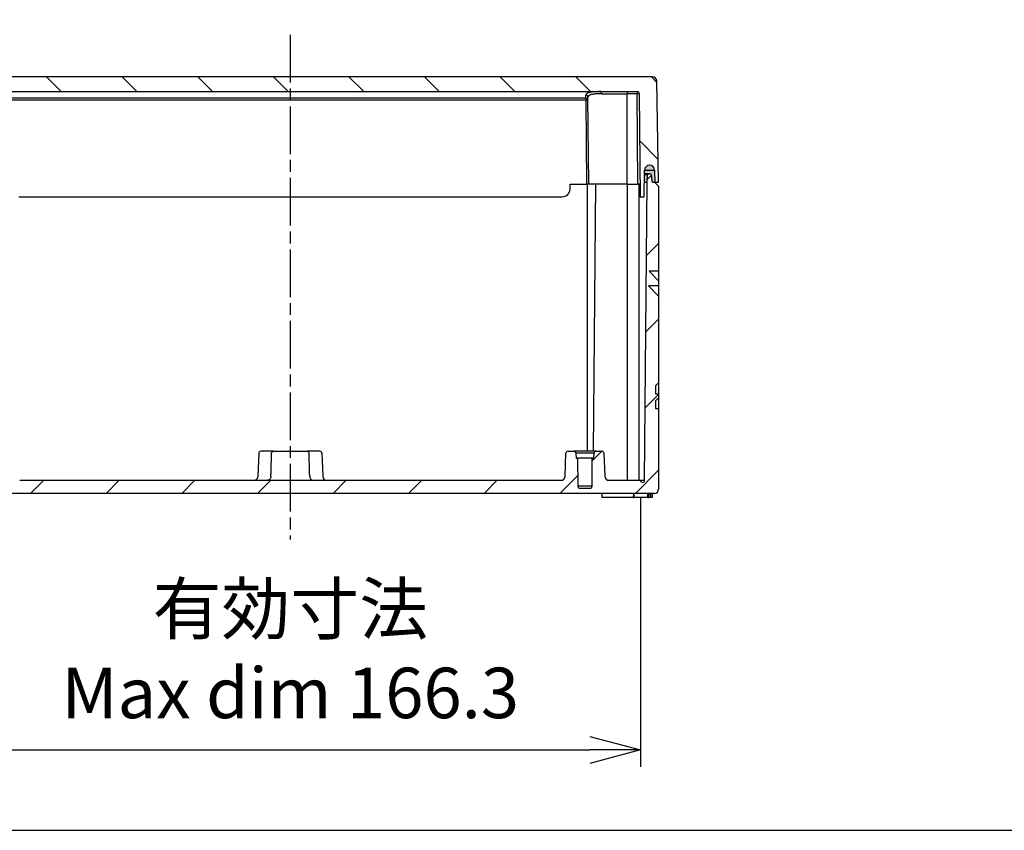
# Model space of a CAD drawing. Units: millimetres. Extents: x 0 to 3274, y 0 to 1120.
# Drawn here: x 2207 to 2441, y 0 to 193 of the extents above; entities that cross this region are included whole.
import ezdxf

# ---------------------------------------------------------------- set-up
doc = ezdxf.new("R2010")
doc.units = ezdxf.units.MM
doc.header["$LTSCALE"] = 2
doc.linetypes.add('AM_ISO08W050', pattern=[18, 12, -1.5, 3, -1.5])
doc.linetypes.add('CHAIN', pattern=[0.35429999999999995, 0.2362, -0.0295, 0.0591, -0.0295])
for name, color, linetype, lineweight in [('AM_5', 3, 'Continuous', 25), ('AM_7', 4, 'AM_ISO08W050', 25), ('AM_8', 1, 'Continuous', 25), ('ｶﾞｽｹｯﾄ', 5, 'Continuous', 25), ('ﾄｯﾌﾟｶﾊﾞｰ', 7, 'Continuous', 25), ('ﾎﾞﾃﾞｨｰ', 2, 'Continuous', 25)]:
    doc.layers.add(name, color=color, linetype=linetype, lineweight=lineweight)
doc.styles.get("Standard").update_dxf_attribs({"font": 'ISOCP.SHX', "bigfont": 'EXTFONT.SHX'})
doc.dimstyles.new('AM_ISO$0', dxfattribs={"dimtxt": 3.5, "dimasz": 2.5, "dimexe": 1, "dimexo": 1, "dimgap": 1.5, "dimtad": 1, "dimdsep": 46, "dimtxsty": 'STANDARD', "dimblk": 'OPEN30', "dimcen": 0, "dimclrd": 3, "dimclre": 3, "dimclrt": 2, "dimadec": 0, "dimazin": 2, "dimtp": 0.1, "dimtm": 0.1, "dimtfac": 0.71, "dimtmove": 0, "dimatfit": 3, "dimldrblk": 'OPEN30', "dimfxl": 1, "dimlwd": -1, "dimlwe": -1, "dimarcsym": 0})

# ---------------------------------------------------------------- blocks, each defined once
blk = doc.blocks.new('TK-A3')
blk.add_lwpolyline([(0, 0), (403, 0), (403, 280), (0, 280.0000000000001)], close=True)
blk = doc.blocks.new('_Open30')
at = {"color": 0, "linetype": 'ByBlock', "lineweight": -2}
for p, q in [((-1, 0.26794919), (0, 0)), ((0, 0), (-1, -0.26794919)), ((0, 0), (-1, 0))]:
    blk.add_line(p, q, dxfattribs=at)
blk = doc.blocks.new('*D96')
at = {"layer": 'AM_5', "color": 3}
for p, q in [((2188.318696896078, 79.20739065527027), (2188.318696896078, 15.10739095063968)), ((2354.681303197218, 79.20739065527027), (2354.681303197218, 15.10739095063968)), ((2200.318696896077, 19.10739095063968), (2342.681303197218, 19.10739095063968))]:
    blk.add_line(p, q, dxfattribs=at)
at = {"layer": 'Defpoints', "color": 0}
for p in [(2188.318696896078, 83.20739065527027), (2354.681303197218, 83.20739065527027), (2354.681303197218, 19.10739095063968)]:
    blk.add_point(p, dxfattribs=at)
at = {"layer": 'AM_5', "color": 3, "xscale": 12, "yscale": 12, "zscale": 12, "rotation": 180}
blk.add_blockref('_Open30', (2188.318696896078, 19.10739095063968), dxfattribs=at)
at = {"layer": 'AM_5', "color": 3, "xscale": 12, "yscale": 12, "zscale": 12}
blk.add_blockref('_Open30', (2354.681303197218, 19.10739095063968), dxfattribs=at)
at = {"layer": 'AM_5', "color": 2, "insert": (2271.500000046648, 41.10739095063968), "char_height": 12, "attachment_point": 5}
blk.add_mtext('有効寸法\\PMax dim 166.3', dxfattribs=at)

msp = doc.modelspace()

# ---------------------------------------------------------------- hatches: boundary and pattern name
at = {"layer": 'AM_8'}
h = msp.add_hatch(dxfattribs=at)
h.set_pattern_fill('ANSI31', color=256, scale=4, angle=90, style=0)
h.set_pattern_definition([(135, (35.37252120352571, -67.36635979133871), (-8.980256121069154, -8.980256121069152), [])])
edge = h.paths.add_edge_path()
edge.add_ellipse((2356.849992351486, 156.90739486604), major_axis=(0.0217446988590075, 1.199802970521216), ratio=1, start_angle=272.03828971948315, end_angle=449.99999999999744, ccw=False)
edge.add_line((2358.049809585674, 156.9283377537647), (2358.099049326936, 154.1073948660398))
edge.add_line((2358.099049326936, 154.1073948660398), (2358.999992351487, 154.1073948660398))
edge.add_line((2358.999992351487, 154.1073948660398), (2358.580766160318, 178.1248472724797))
edge.add_ellipse((2357.580918465166, 178.1073948660398), major_axis=(0.9998476951563631, 0.0174524064401035), ratio=1, start_angle=3.0046e-12, end_angle=88.99999999983842)
edge.add_line((2357.580918465166, 179.1073948660398), (2185.419066237806, 179.1073939660674))
edge.add_ellipse((2185.419066237807, 178.1073948660398), major_axis=(-1.96e-14, 1.000000000000023), ratio=1, start_angle=0, end_angle=88.99999999983427)
edge.add_line((2184.41921854265, 178.1248472724799), (2183.999992351487, 154.1073948660398))
edge.add_line((2183.999992351487, 154.1073948660398), (2184.900935376036, 154.1073948660398))
edge.add_line((2184.900935376036, 154.1073948660398), (2184.950175117297, 156.9283377537648))
edge.add_ellipse((2186.149992351487, 156.9073948660395), major_axis=(0.0209428877249446, 1.199817234187658), ratio=1, start_angle=272.0382897194729, end_angle=449.99999999999227, ccw=False)
edge.add_line((2187.349795322008, 156.9291395648986), (2187.464367829427, 150.6073948660398))
edge.add_line((2187.464367829427, 150.6073948660398), (2188.373811748116, 150.6073948660398))
edge.add_line((2188.373811748116, 150.6073948660398), (2188.587658086646, 175.1117581337898))
edge.add_ellipse((2189.087639048176, 175.1073948660398), major_axis=(0.0043632677500129, 0.4999809615320673), ratio=1, start_angle=360.5000000003019, end_angle=449.99999999999875, ccw=False)
edge.add_line((2189.087639048176, 175.6073948660398), (2353.912345654797, 175.6073948660402))
edge.add_ellipse((2353.912345654797, 175.1073948660398), major_axis=(0.4999999999999938, 1.87e-14), ratio=1, start_angle=360.50000000009163, end_angle=449.9999999999957, ccw=False)
edge.add_line((2354.412326616328, 175.1117581337901), (2354.626172954857, 150.6073948660398))
edge.add_line((2354.626172954857, 150.6073948660398), (2355.535616873547, 150.6073948660398))
edge.add_line((2355.535616873547, 150.6073948660398), (2355.650189380966, 156.9291395648988))
h = msp.add_hatch(dxfattribs=at)
h.set_pattern_fill('ANSI31', color=256, scale=4, style=0)
h.set_pattern_definition([(45, (35.37252887224747, 1192.44849833106), (-8.980256121069152, 8.980256121069154), [])])
edge = h.paths.add_edge_path()
edge.add_line((2358.000000108902, 80.10738661026905), (2185.000000108902, 80.10738657470914))
edge.add_ellipse((2185.000000108697, 81.10738657470937), major_axis=(2.055468e-10, -0.9999999999999964), ratio=1, start_angle=270, end_angle=359.99999999999994, ccw=False)
edge.add_line((2184.000000108696, 81.10738657450383), (2184.000000104759, 100.2620331754908))
edge.add_line((2184.000000104759, 100.2620331754908), (2184.750000104755, 100.281672616838))
edge.add_line((2184.750000104755, 100.281672616838), (2184.750000104379, 102.109920665798))
edge.add_line((2184.750000104379, 102.109920665798), (2184.000000104228, 102.8469436129753))
edge.add_line((2184.000000104228, 102.8469436129753), (2184.00000010404, 103.7609538606386))
edge.add_line((2184.00000010404, 103.7609538606386), (2184.750000104036, 103.7805933019579))
edge.add_line((2184.750000104036, 103.7805933019579), (2184.750000103646, 105.6789116356478))
edge.add_line((2184.750000103646, 105.6789116356478), (2184.000000103494, 106.4159345828141))
edge.add_line((2184.000000103494, 106.4159345828141), (2184.000000099268, 126.9782834663581))
edge.add_line((2184.000000099268, 126.9782834663581), (2186.408204490504, 129.4288900596803))
edge.add_line((2186.408204490504, 129.4288900596803), (2184.00000009876, 129.4499061405254))
edge.add_line((2184.00000009876, 129.4499061405254), (2184.000000098521, 130.6101150627203))
edge.add_line((2184.000000098521, 130.6101150627203), (2186.27766542324, 132.9278841368279))
edge.add_line((2186.277665423241, 132.9278841368279), (2184.000000098041, 132.9477610205222))
edge.add_line((2184.000000098041, 132.9477610205222), (2184.000001390735, 153.1073852807019))
edge.add_line((2184.000001390735, 153.1073852807019), (2185.000001534628, 154.1073851371564))
edge.add_line((2185.000001534628, 154.1073851371564), (2185.345307857041, 154.1073865747803))
edge.add_ellipse((2185.34530785581, 154.4073865747803), major_axis=(-0.2999999999999722, -1.2323898e-09), ratio=1, start_angle=89.9999999999212, end_angle=174.9999996922683)
edge.add_line((2185.644166265204, 154.3812398515787), (2185.771225477575, 155.8335332979696))
edge.add_ellipse((2186.070083886982, 155.8073865749294), major_axis=(-0.298858409408612, 0.0261467230404062), ratio=1, start_angle=275.00000005320834, end_angle=359.9999999999926, ccw=False)
edge.add_line((2186.070083886921, 156.1073865749293), (2186.310495165838, 156.1073865749788))
edge.add_ellipse((2186.310495164761, 155.8073865749787), major_axis=(1.0758438e-09, 0.30000000000001), ratio=1, start_angle=273.0000002624545, end_angle=360, ccw=False)
edge.add_line((2186.610084025172, 155.8230873621495), (2186.700000093691, 154.1073865750585))
edge.add_line((2186.700000093692, 154.1073865750586), (2187.318735034625, 83.20738657518571))
edge.add_ellipse((2187.818715996163, 83.21174984303775), major_axis=(-0.0043632678517086, 0.4999809615311881), ratio=1, start_angle=89.99999999998796, end_angle=269.0000000000436)
edge.add_line((2188.318696957697, 83.20738657539141), (2195.793358023964, 83.20738657692777))
edge.add_ellipse((2195.793358023759, 84.20738657692777), major_axis=(-0.9999999999999786, -2.055291e-10), ratio=1, start_angle=90.0000000000019, end_angle=177.9999999999719)
edge.add_line((2196.792748850785, 84.17248708043041), (2196.983149080839, 89.62483632552258))
edge.add_ellipse((2197.482844494353, 89.60738657727494), major_axis=(-0.4996954135131912, 0.0174497482472872), ratio=1, start_angle=271.9999999998563, end_angle=359.99999999999557, ccw=False)
edge.add_line((2197.482844494251, 90.10738657727518), (2198.841694552148, 90.10738657670433))
edge.add_ellipse((2198.841665376739, 89.60738657755427), major_axis=(2.91754082293e-05, 0.4999999991488007), ratio=1, start_angle=273.00317160748034, end_angle=360, ccw=False)
edge.add_line((2199.340980222509, 89.63355305981702), (2199.400000107175, 88.5073865776694))
edge.add_line((2199.400000107175, 88.5073865776693), (2199.750000107175, 88.50738657774124))
edge.add_line((2199.750000107175, 88.50738657774129), (2199.808508200412, 81.80302331000436))
edge.add_ellipse((2200.308489161942, 81.80738657785605), major_axis=(-0.0043632678517531, 0.4999809615311793), ratio=1, start_angle=89.99999999999076, end_angle=179.5000000000251)
edge.add_line((2200.308489162045, 81.30738657785604), (2202.691511055263, 81.30738657834587))
edge.add_ellipse((2202.691511055161, 81.80738657834581), major_axis=(-0.4999999999999894, -1.027645e-10), ratio=1, start_angle=90.0000000000019, end_angle=179.5000000000233)
edge.add_line((2203.191492016694, 81.80302331069947), (2203.250000107175, 88.50738657846065))
edge.add_line((2203.250000107175, 88.50738657846068), (2203.600000107175, 88.5073865785326))
edge.add_line((2203.600000107175, 88.50738657853265), (2203.659019991377, 89.63355306070477))
edge.add_ellipse((2204.158334837159, 89.60738657864704), major_axis=(-0.4993148457804392, 0.0261664820572935), ratio=1, start_angle=273.00317160747716, end_angle=359.99999999999625, ccw=False)
edge.add_line((2204.158305661545, 90.10738657779596), (2205.517155719442, 90.10738657892657))
edge.add_ellipse((2205.517155719545, 89.60738657892637), major_axis=(-1.027645e-10, 0.500000000000016), ratio=1, start_angle=271.9999999998617, end_angle=360, ccw=False)
edge.add_line((2206.016851133052, 89.62483632737917), (2206.207251365347, 84.17248708236527))
edge.add_ellipse((2207.206642192359, 84.20738657927382), major_axis=(-0.0348994969083931, 0.9993908270118843), ratio=1, start_angle=90.0000000000058, end_angle=177.9999999999758)
edge.add_line((2207.206642192564, 83.20738657927404), (2266.139280414766, 83.20739061316229))
edge.add_ellipse((2273.750018538458, 103.8338019626653), major_axis=(-111.0023785823684, -0.4340923750641597), ratio=0.1859955978089883, start_angle=69.5228728082156, end_angle=98.35217284573469, ccw=False)
edge.add_line((2276.860719801759, 83.20739061536597), (2335.793358023964, 83.20738660570431))
edge.add_ellipse((2335.793358023758, 84.20738660570441), major_axis=(-0.9999999999999786, -2.055291e-10), ratio=1, start_angle=90.0000000000019, end_angle=177.9999999999719)
edge.add_line((2336.792748850785, 84.17248710920683), (2336.983149080839, 89.62483635429899))
edge.add_ellipse((2337.482844494353, 89.60738660605182), major_axis=(-0.4996954135131912, 0.0174497482472872), ratio=1, start_angle=271.9999999998563, end_angle=359.99999999999557, ccw=False)
edge.add_line((2337.482844494251, 90.10738660605182), (2338.841694552148, 90.1073866054812))
edge.add_ellipse((2338.841665376739, 89.60738660633115), major_axis=(2.91754082293e-05, 0.4999999991488007), ratio=1, start_angle=273.00317160748034, end_angle=360, ccw=False)
edge.add_line((2339.340980222509, 89.63355308859366), (2339.400000107175, 88.50738660644603))
edge.add_line((2339.400000107175, 88.50738660644593), (2339.750000107176, 88.50738660651788))
edge.add_line((2339.750000107176, 88.5073866065179), (2339.808508200412, 81.80302333878078))
edge.add_ellipse((2340.308489161943, 81.80738660663246), major_axis=(-0.0043632678517531, 0.4999809615311793), ratio=1, start_angle=89.99999999999076, end_angle=179.5000000000251)
edge.add_line((2340.308489162045, 81.30738660663245), (2342.691511055263, 81.30738660712228))
edge.add_ellipse((2342.691511055161, 81.80738660712223), major_axis=(-0.4999999999999894, -1.027645e-10), ratio=1, start_angle=90.0000000000019, end_angle=179.5000000000233)
edge.add_line((2343.191492016694, 81.80302333947611), (2343.250000107175, 88.5073866072373))
edge.add_line((2343.250000107175, 88.50738660723734), (2343.600000107175, 88.50738660730924))
edge.add_line((2343.600000107175, 88.50738660730929), (2343.659019991376, 89.63355308948141))
edge.add_ellipse((2344.158334837159, 89.6073866074239), major_axis=(-0.4993148457804392, 0.0261664820572935), ratio=1, start_angle=273.00317160747716, end_angle=359.99999999999625, ccw=False)
edge.add_line((2344.158305661545, 90.10738660657262), (2345.517155719442, 90.1073866077032))
edge.add_ellipse((2345.517155719544, 89.60738660770322), major_axis=(-1.027645e-10, 0.500000000000016), ratio=1, start_angle=271.9999999998617, end_angle=360, ccw=False)
edge.add_line((2346.016851133051, 89.62483635615583), (2346.207251365347, 84.17248711114192))
edge.add_ellipse((2347.206642192358, 84.20738660805046), major_axis=(-0.0348994969083931, 0.9993908270118843), ratio=1, start_angle=90.0000000000058, end_angle=177.9999999999758)
edge.add_line((2347.206642192564, 83.20738660805046), (2354.681303258834, 83.20738660958683))
edge.add_ellipse((2355.181284220363, 83.2117498774387), major_axis=(-0.0043632678517975, 0.4999809615311884), ratio=1, start_angle=89.99999999998063, end_angle=268.9999999995152)
edge.add_line((2355.681265181897, 83.20738660979237), (2356.300000093691, 154.1073866099196))
edge.add_line((2356.300000093691, 154.1073866099195), (2356.389916161509, 155.823087397047))
edge.add_ellipse((2356.689505021921, 155.8073866099995), major_axis=(-0.2995888604172179, 0.0157007870476629), ratio=1, start_angle=273.0000002624158, end_angle=359.9999999999966, ccw=False)
edge.add_line((2356.689505020723, 156.1073866099997), (2356.929916299641, 156.1073866100491))
edge.add_ellipse((2356.929916299702, 155.8073866100488), major_axis=(-6.16641e-11, 0.300000000000003), ratio=1, start_angle=275.00000005321573, end_angle=359.99999999999994, ccw=False)
edge.add_line((2357.228774709099, 155.8335333332122), (2357.355833922069, 154.3812398868738))
edge.add_ellipse((2357.654692331449, 154.4073866101978), major_axis=(-0.0261467233244013, 0.2988584093837412), ratio=1, start_angle=90.00000000001938, end_angle=174.999999692258)
edge.add_line((2357.65469233034, 154.1073866101981), (2357.999998652754, 154.1073851727158))
edge.add_line((2357.999998652754, 154.1073851727158), (2358.999998797059, 153.1073853166729))
edge.add_line((2358.999998797059, 153.1073853166729), (2359.000000098041, 132.9477610564929))
edge.add_line((2359.000000098041, 132.9477610564929), (2356.722334772848, 132.9278841718624))
edge.add_line((2356.722334772848, 132.9278841718624), (2359.000000098522, 130.6101150986908))
edge.add_line((2359.000000098521, 130.6101150986908), (2359.00000009876, 129.4499061764961))
edge.add_line((2359.00000009876, 129.4499061764961), (2356.591795707023, 129.4288900946608))
edge.add_line((2356.591795707023, 129.4288900946608), (2359.000000099268, 126.9782835023288))
edge.add_line((2359.000000099268, 126.9782835023288), (2359.000000103494, 106.4159346187848))
edge.add_line((2359.000000103494, 106.4159346187848), (2358.250000103646, 105.6789116713103))
edge.add_line((2358.250000103646, 105.6789116713103), (2358.250000104036, 103.7805933376303))
edge.add_line((2358.250000104036, 103.7805933376303), (2359.00000010404, 103.7609538966094))
edge.add_line((2359.00000010404, 103.7609538966094), (2359.000000104228, 102.8469436489461))
edge.add_line((2359.000000104228, 102.8469436489461), (2358.250000104379, 102.1099207014601))
edge.add_line((2358.250000104379, 102.1099207014601), (2358.250000104755, 100.2816726524904))
edge.add_line((2358.250000104755, 100.2816726524904), (2359.000000104759, 100.2620332114616))
edge.add_line((2359.000000104759, 100.2620332114616), (2359.000000108697, 81.10738661047458))
edge.add_ellipse((2358.000000108697, 81.10738661026903), major_axis=(0.9999999999999964, 2.055468e-10), ratio=1, start_angle=270, end_angle=359.99999999999994, ccw=False)
at = {"layer": 'ｶﾞｽｹｯﾄ'}
h = msp.add_hatch(color=5, dxfattribs=at)
edge = h.paths.add_edge_path()
edge.add_line((2355.59904932694, 154.1073948736225), (2356.299992351487, 154.1073948736225))
edge.add_line((2356.299992351487, 154.1073948736225), (2356.389908419636, 155.8230956604952))
edge.add_arc((2356.689497291316, 155.8073948560872), 0.3000000121546024, 450.0000021483298, 536.9999967681063, ccw=False)
edge.add_line((2356.689497280067, 156.1073948682419), (2356.929908557847, 156.1073948682415))
edge.add_arc((2356.929908558451, 155.8073948689043), 0.2999999993373876, 364.99999993726135, 450.0000001155976, ccw=False)
edge.add_line((2357.228766967248, 155.8335415913434), (2357.355826179881, 154.381248145417))
edge.add_arc((2357.654684589309, 154.4073948682426), 0.3000000000003247, 185.0000000001161, 269.9999997756653)
edge.add_line((2357.654684588135, 154.1073948682419), (2358.099049326939, 154.1073948736225))
edge.add_line((2358.099049326939, 154.1073948736225), (2358.049809585677, 156.9283377613474))
edge.add_arc((2356.849992351489, 156.9073948735995), 1.200000000000957, 361.0000000010821, 538.961710279421)
edge.add_line((2355.650189380967, 156.9291395724817), (2355.59904932694, 154.1073948736225))

# ---------------------------------------------------------------- linework, layer by layer
at = {"layer": 'AM_7', "linetype": 'CHAIN', "ltscale": 23.99096870422363}
msp.add_line((2271.499992351487, 189.1073939660662), (2271.499992351486, 69.10739486606121), dxfattribs=at)
at = {"layer": 'ﾄｯﾌﾟｶﾊﾞｰ'}
for p, q in [((2357.580918465166, 179.1073939660648), (2185.419066237807, 179.1073939660675)), ((2358.999992351487, 154.1073948660398), (2358.580766160318, 178.1248472724799)), ((2189.087639048176, 175.6073948660398), (2353.912345654797, 175.6073948660397)), ((2351.499992355926, 175.6073948660398), (2351.4999923557, 175.1117581486326)), ((2353.912345654797, 175.6073948660398), (2353.912345654797, 175.1117581337901)), ((2341.725681132206, 174.0561451483447), (2201.274303564778, 174.0561452641607)), ((2341.725681152036, 173.5836615054397), (2201.274303550937, 173.5836615054397)), ((2341.725681152036, 174.056145258474), (2341.725681152036, 173.5836615054397)), ((2341.725681152036, 173.5836615054397), (2341.900011389956, 153.6073948660398)), ((2342.399992351487, 153.6073948660398), (2342.219863045002, 174.2481860635405)), ((2345.532516224746, 175.1117581617097), (2351.49999235443, 175.1117581617097)), ((2353.912345654797, 175.1117581337901), (2351.49999235443, 175.1117581486326)), ((2351.499992351486, 153.6073948660398), (2351.49999235443, 175.1117581486326)), ((2354.100011389956, 153.6073948660398), (2353.912345654797, 175.1117581337901)), ((2354.412326616326, 175.1117581337901), (2354.626172954857, 150.6073948660398)), ((2355.535616873546, 150.6073948660398), (2355.650189380966, 156.929139564899)), ((2355.650174849296, 156.9283377537651), (2358.049809585675, 156.9283377537651)), ((2358.049809585677, 156.9283377537651), (2358.099049326936, 154.1073948660398)), ((2337.999992351487, 153.6073948660398), (2341.900011389956, 153.6073948660398)), ((2337.999992351487, 152.6073948660398), (2337.999992351487, 153.6073948660398)), ((2342.399992351484, 153.6073948660398), (2341.900011389956, 153.6073948660398)), ((2351.499992351486, 153.6073948660398), (2342.399992351487, 153.6073948660398)), ((2351.499992351486, 153.6073948660398), (2354.100011389956, 153.6073948660398)), ((2354.59999235149, 153.6073948660398), (2354.100011389956, 153.6073948660398)), ((2357.99999091055, 154.1073948660398), (2358.099049326938, 154.1073948660398)), ((2358.099049326936, 154.1073948660398), (2358.999992351487, 154.1073948660398)), ((2206.999992351487, 150.6073948660398), (2335.999992351487, 150.6073948660398)), ((2354.626172954857, 150.6073948660398), (2355.535616873546, 150.6073948660398))]:
    msp.add_line(p, q, dxfattribs=at)
for centre, radius, start, end in [((2357.580918465166, 178.1073948660398), 1.000000000000019, 1.000000000158129, 90), ((2353.912345654797, 175.1073948660398), 0.4999999999999939, 0.5000000000957733, 90), ((2356.849992351486, 156.90739486604), 1.2, 1.000000000001775, 178.9617102805256), ((2335.999992351487, 152.6073948660398), 2, 270, 0)]:
    msp.add_arc(centre, radius, start, end, dxfattribs=at)
for centre, major_axis, ratio, start_param, end_param in [((2345.211282443027, 175.10739428906), (-1.3311703603e-06, 0.4999990503522299), 0.6425166130956236, 4.721115420196433, 6.283220875963807), ((2342.000300349844, 142.1096146625525), (-0.2879551027000575, 33.49778468844144), 1e-05, 5.985457167312106, 6.061851499429118), ((2341.719881936427, 174.2438225271501), (0.4999809615320916, 0.0043632677492596), 0.9738292339200135, 5.490658879e-07, 1.562298057088796), ((2341.725681152036, 173.5792982376899), (0.4999809615320851, 0.0043632677491843), 0.008726203243939, 0, 1.570720173917969), ((2353.912345654797, 175.1073948660398), (0.4999809615321028, 0.0043632677491932), 0.0087262032439454, 0, 1.570720173923938)]:
    msp.add_ellipse(centre, major_axis=major_axis, ratio=ratio, start_param=start_param, end_param=end_param, dxfattribs=at)
for points, knots in [([(2345.211269550588, 175.6073929289584), (2345.027706326171, 175.6073930384898), (2344.852397548139, 175.6063024080665), (2344.684613495358, 175.6039233304761), (2344.551806301395, 175.6020402038395), (2344.423715778992, 175.5993501579139), (2344.300008364397, 175.5957488506721), (2344.138537474833, 175.5910481923827), (2343.984448049895, 175.5847875659349), (2343.838808496467, 175.5768340485854), (2343.731904784535, 175.5709959331313), (2343.629546294472, 175.5642477875406), (2343.53200678084, 175.5565918744362), (2343.39575595197, 175.5458974956416), (2343.268955638128, 175.5334260797506), (2343.151464158373, 175.5192339911084), (2343.07025886563, 175.5094250014251), (2342.993495248683, 175.4987961273671), (2342.921040645, 175.4874052363818), (2342.81337580628, 175.4704787972262), (2342.715253185828, 175.4518646369308), (2342.626129208879, 175.4318208140023), (2342.568498112017, 175.418859683449), (2342.514625188054, 175.4053027207908), (2342.464304330605, 175.3912491154694), (2342.384558640969, 175.3689777452057), (2342.313793217703, 175.3454595181581), (2342.250767388659, 175.3209854224735), (2342.212519763851, 175.3061331620044), (2342.177124134824, 175.2909286649894), (2342.144310292184, 175.2754405226153), (2342.088977628536, 175.2493234907917), (2342.041003411187, 175.2224058539875), (2341.999152001754, 175.1948910323456), (2341.975286558904, 175.1792009179069), (2341.953416592325, 175.1633152777465), (2341.933341144902, 175.1472655662348), (2341.897287475072, 175.1184417503816), (2341.867001082432, 175.0890935290001), (2341.841539612099, 175.0594106416968), (2341.827961380685, 175.0435811900736), (2341.815758164846, 175.0276556281058), (2341.804802257134, 175.0116590270561), (2341.783768649861, 174.9809480870751), (2341.76732926765, 174.9499813822665), (2341.754698617116, 174.9188217709022), (2341.748413515768, 174.9033165271446), (2341.743074968787, 174.8877623509308), (2341.738603824252, 174.8721617217909), (2341.72943270707, 174.8401620409906), (2341.723879181367, 174.8079687965926), (2341.721399106848, 174.7757979962127), (2341.720240261261, 174.7607657906149), (2341.719752799648, 174.7457383129128), (2341.719881934087, 174.7307379000351)], [5.91821436e-08, 5.91821436e-08, 5.91821436e-08, 5.91821436e-08, 0.0620200374859784, 0.0620200374859784, 0.0620200374859784, 0.1111111111111, 0.1111111111111, 0.1111111111111, 0.1751879439658053, 0.1751879439658053, 0.1751879439658053, 0.2222222222222, 0.2222222222222, 0.2222222222222, 0.2879233843376427, 0.2879233843376427, 0.2879233843376427, 0.3333333333333, 0.3333333333333, 0.3333333333333, 0.4008108238777817, 0.4008108238777817, 0.4008108238777817, 0.4444444444444001, 0.4444444444444001, 0.4444444444444001, 0.5135925738653537, 0.5135925738653537, 0.5135925738653537, 0.5555555555556, 0.5555555555556, 0.5555555555556, 0.626316044564316, 0.626316044564316, 0.626316044564316, 0.6666666666667, 0.6666666666667, 0.6666666666667, 0.7391326982322554, 0.7391326982322554, 0.7391326982322554, 0.7777777777778, 0.7777777777778, 0.7777777777778, 0.8519702087077133, 0.8519702087077133, 0.8519702087077133, 0.8888888888889, 0.8888888888889, 0.8888888888889, 0.9646157054656178, 0.9646157054656178, 0.9646157054656178, 1, 1, 1, 1]), ([(2341.725681132206, 174.0561449060326), (2341.791660705615, 174.0558768787189), (2341.854235204166, 174.0441860398175), (2341.913457901592, 174.0214310156686), (2341.972680600996, 173.9986759907603), (2342.028306540318, 173.9642723841955), (2342.075243112545, 173.920466030798), (2342.122179684772, 173.876659677401), (2342.160393642445, 173.8233276785133), (2342.186120092042, 173.7656029192587), (2342.211846541638, 173.7078781600046), (2342.225119986241, 173.6457777638509), (2342.225662113571, 173.5836615054397)], [8.3470253e-09, 8.3470253e-09, 8.3470253e-09, 8.3470253e-09, 0.25, 0.25, 0.25, 0.5, 0.5, 0.5, 0.75, 0.75, 0.75, 1, 1, 1, 1]), ([(2345.532527340001, 175.1117582881709), (2345.358911421491, 175.1117583738903), (2345.19236790267, 175.1106948306226), (2345.032818462157, 175.1083473596648), (2344.906501057797, 175.1064888358285), (2344.784567342587, 175.1038260222419), (2344.666928802257, 175.1002586953907), (2344.513746724999, 175.0956135294802), (2344.367887770029, 175.0894540735414), (2344.230098677714, 175.0816446018887), (2344.128414465489, 175.0758814463327), (2344.031119155724, 175.0692215588713), (2343.938393061377, 175.0616596945849), (2343.809455786272, 175.051144788478), (2343.689339032807, 175.038875857246), (2343.57800178338, 175.0249147089073), (2343.500771227517, 175.0152303736802), (2343.427760207667, 175.0047338910924), (2343.358873020486, 174.9934857883479), (2343.256867009272, 174.9768299465047), (2343.163907408934, 174.9585134236101), (2343.079476949144, 174.9387985118621), (2343.024691064274, 174.9260057485874), (2342.973492434401, 174.9126260797445), (2342.925688252209, 174.8987595038331), (2342.850167452987, 174.8768531590888), (2342.783107427591, 174.8537075034985), (2342.723373159275, 174.8296241635269), (2342.687024902071, 174.8149694693231), (2342.653390823716, 174.799967380575), (2342.622223508907, 174.7846892516952), (2342.569792884756, 174.758987909184), (2342.524332333636, 174.7324955629731), (2342.48466591583, 174.7054143011203), (2342.462002185459, 174.6899412019427), (2342.441234102955, 174.6742745431572), (2342.422169320963, 174.6584456479688), (2342.38798861904, 174.6300664748717), (2342.359278563199, 174.601170099713), (2342.335149095449, 174.5719489706673), (2342.322264618368, 174.5563456854486), (2342.310688737798, 174.540648914269), (2342.300300051185, 174.5248843595725), (2342.280373346127, 174.4946461164256), (2342.264801268742, 174.4641573531132), (2342.252829257694, 174.433467124423), (2342.246870833253, 174.4181927141328), (2342.241807490657, 174.4028672014749), (2342.237563575346, 174.3874911089172), (2342.228862819238, 174.3559674753344), (2342.223611940363, 174.3242429640297), (2342.221278924035, 174.2925718767953), (2342.220187521399, 174.2777559033059), (2342.219734459536, 174.2629516142171), (2342.219863493145, 174.2481860674513)], [0, 0, 0, 0, 0.0620138918888675, 0.0620138918888675, 0.0620138918888675, 0.1111111111111, 0.1111111111111, 0.1111111111111, 0.1750426594539492, 0.1750426594539492, 0.1750426594539492, 0.2222222222222, 0.2222222222222, 0.2222222222222, 0.2878262391581669, 0.2878262391581669, 0.2878262391581669, 0.3333333333333, 0.3333333333333, 0.3333333333333, 0.4007188276286882, 0.4007188276286882, 0.4007188276286882, 0.4444444444444001, 0.4444444444444001, 0.4444444444444001, 0.5135219472272272, 0.5135219472272272, 0.5135219472272272, 0.5555555555556, 0.5555555555556, 0.5555555555556, 0.62626579586719, 0.62626579586719, 0.62626579586719, 0.6666666666667, 0.6666666666667, 0.6666666666667, 0.739100231487893, 0.739100231487893, 0.739100231487893, 0.7777777777778, 0.7777777777778, 0.7777777777778, 0.8519657946030136, 0.8519657946030136, 0.8519657946030136, 0.8888888888889, 0.8888888888889, 0.8888888888889, 0.9645875809100118, 0.9645875809100118, 0.9645875809100118, 1, 1, 1, 1])]:
    msp.add_open_spline(points, degree=3, knots=knots, dxfattribs=at)
at = {"layer": 'ﾎﾞﾃﾞｨｰ'}
for p, q in [((2356.389916094367, 155.8230901377629), (2355.630151648491, 155.8230901376067)), ((2356.689480204487, 156.1073906307446), (2355.635304184938, 156.1073906305279)), ((2356.300000093691, 154.1073906316944), (2356.389916161508, 155.8230914188217)), ((2356.689505020722, 156.1073906317746), (2356.929916299639, 156.1073906318239)), ((2357.228774709097, 155.8335373549869), (2357.355833922068, 154.3812439086486)), ((2342.000000093793, 153.6073906287552), (2342.000000106845, 90.10739062790525)), ((2343.995636659898, 153.6073906291654), (2343.441480568229, 90.10739062820153)), ((2351.500000093794, 153.6073906307079), (2351.500000108264, 83.20739063070778)), ((2354.300000093793, 153.6073906312833), (2354.300000108263, 83.20739063128327)), ((2355.599057069144, 154.1073906315504), (2356.300000093691, 154.1073906316944)), ((2355.681265181903, 83.20739063156725), (2356.300000093691, 154.1073906316944)), ((2357.654692330339, 154.107390631973), (2357.999998652754, 154.1073891944907)), ((2357.999998652754, 154.1073891944907), (2358.999998797058, 153.1073893384478)), ((2358.999998797058, 153.1073893384478), (2359.000003443508, 81.10739063224945)), ((2359.00000009804, 132.9477650782678), (2356.722334772847, 132.9278881936373)), ((2356.722334772847, 132.9278881936373), (2359.00000009852, 130.6101191204657)), ((2359.000000098758, 129.449910198271), (2356.591795707022, 129.4288941164356)), ((2356.591795707022, 129.4288941164356), (2359.000000099266, 126.9782875241035)), ((2359.000000103493, 106.4159386405599), (2358.250000103645, 105.6789156930849)), ((2358.250000103645, 105.6789156930849), (2358.250000104034, 103.7805973594054)), ((2358.250000104034, 103.7805973594054), (2359.000000104038, 103.7609579183845)), ((2359.000000104226, 102.8469476707209), (2358.250000104378, 102.109924723235)), ((2358.250000104378, 102.109924723235), (2358.250000104754, 100.2816766742653)), ((2358.250000104754, 100.2816766742653), (2359.000000104758, 100.2620372332367)), ((2263.983149088306, 89.62484057491224), (2263.792748739398, 84.1724910914669)), ((2267.491737753347, 90.10739061343986), (2264.48284449425, 90.1073906128214)), ((2267.491737753347, 90.10739061343986), (2275.508262460343, 90.10739061508762)), ((2278.517155719443, 90.10739061570655), (2275.508262460344, 90.10739061508762)), ((2279.016851125583, 89.62484057800089), (2279.20724942673, 84.17249070825608)), ((2336.792748850784, 84.1724911309817), (2336.983149080838, 89.62484037607396)), ((2337.48284449425, 90.1073906278267), (2338.841694552146, 90.1073906272561)), ((2344.158305661545, 90.10739062834887), (2338.841694552146, 90.1073906272561)), ((2339.34098022251, 89.63355711036832), (2339.400000107174, 88.50739062822085)), ((2343.659019991376, 89.63355711125585), (2339.34098022251, 89.63355711036832)), ((2343.600000107174, 88.50739062908417), (2343.659019991375, 89.63355711125585)), ((2344.158305661544, 90.10739062834887), (2345.517155719441, 90.1073906294781)), ((2346.01685113305, 89.6248403779307), (2346.207251365346, 84.17249113291687)), ((2339.400000107174, 88.50739062822085), (2339.750000107174, 88.5073906282928)), ((2339.750000107174, 88.5073906282928), (2339.808508200411, 81.80302736055569)), ((2343.250000107174, 88.5073906290122), (2339.750000107175, 88.5073906282928)), ((2343.191492016693, 81.80302736125098), (2343.250000107174, 88.5073906290122)), ((2343.250000107174, 88.5073906290122), (2343.600000107174, 88.50739062908417)), ((2207.206642192563, 83.20739060104893), (2335.793358023963, 83.2073906274793)), ((2347.206642192563, 83.20739062982534), (2354.681303258834, 83.2073906313617)), ((2354.681303258834, 83.2073906313617), (2355.681265181898, 83.20739063156725)), ((2358.000000108901, 80.10739063204345), (2185.000000108901, 80.10739059648404)), ((2343.191492016693, 81.80302736125098), (2339.808508200411, 81.80302736055569)), ((2340.308489162045, 81.30739062840735), (2342.691511055263, 81.30739062889711)), ((2345.500000108901, 80.1073906294746), (2345.500000109106, 79.1073906294746)), ((2353.000000108901, 80.10739063101572), (2352.991273241316, 79.10739063101437)), ((2357.082114403681, 80.1073906318552), (2357.085545924876, 79.10739063185599)), ((2357.500000108901, 80.10739063194113), (2357.500000109106, 79.10739063194114)), ((2352.991273241316, 79.10739063101437), (2345.500000109106, 79.1073906294746)), ((2352.991273241309, 79.10739063101391), (2353.198474084238, 79.10739063105655)), ((2356.457219737601, 79.10739063172684), (2353.198474084236, 79.107390631057)), ((2357.085545924876, 79.10739063185599), (2356.728032939936, 79.10739063178244)), ((2357.500000109107, 79.10739063194114), (2357.085545924876, 79.10739063185599))]:
    msp.add_line(p, q, dxfattribs=at)
for centre, radius, start, end in [((2356.68950502192, 155.8073906317748), 0.3000000000000055, 90.00000022901135, 176.999999966572), ((2356.929916299701, 155.8073906318242), 0.300000000000003, 5.000000064987517, 90.00000001177692), ((2357.654692331448, 154.4073906319727), 0.299999999999971, 185.0000000958892, 269.999999788185), ((2264.482844494352, 89.6073906128214), 0.5000000000000071, 90.00000001177692, 177.9999754923636), ((2278.517155719544, 89.6073906157061), 0.4999999999999983, 2.000024531008988, 90.00000001165967), ((2337.482844494353, 89.60739062782669), 0.5000000000000128, 90.00000001177692, 178.0000000119173), ((2338.841665376738, 89.60739062810603), 0.5000000000000052, 2.999828351965335, 89.9966567444806), ((2344.158334837158, 89.60739062919879), 0.4999999999999984, 90.00334327907323, 177.0001716715947), ((2345.517155719544, 89.60739062947812), 0.500000000000016, 2.000000011637827, 90.00000001177692), ((2262.793358023758, 84.20739061247446), 1.000000000000005, 270.000000011829, 330.5287332893901), ((2280.206642192359, 84.20739061605377), 1.000000000000005, 209.4712667341482, 270.0000000117248), ((2335.793358023758, 84.2073906274793), 0.9999999999999786, 270.0000000117769, 358.0000000117478), ((2347.206642192357, 84.20739062982534), 0.9999999999999785, 182.0000000118073, 270.0000000117769), ((2355.181284220362, 83.21175389921336), 0.499999999999998, 180.5000000117558, 359.5000000118119), ((2340.308489161942, 81.80739062840733), 0.4999999999999887, 180.5000000117558, 270.0000000117769), ((2342.69151105516, 81.80739062889712), 0.4999999999999894, 270.0000000117769, 359.5000000117988), ((2358.000000108695, 81.10739063204392), 0.9999999999999964, 270.0000000117769, 1.1776907e-08)]:
    msp.add_arc(centre, radius, start, end, dxfattribs=at)
for points, degree in [([(2266.891108220678, 84.17249111658327), (2266.969914778383, 86.946090991544), (2267.048721336099, 89.6248403617592)], 2), ([(2276.108891995452, 84.17249111847615), (2276.030085436619, 86.94609099298236), (2275.951278877791, 89.62484036355907)], 2), ([(2353.198474084238, 79.10739063105655), (2353.201279667016, 79.44080763850752), (2353.204084702608, 79.77414097104258), (2353.206889190101, 80.10739063107644)], 3), ([(2356.457219737604, 79.10739063172684), (2356.459097254506, 79.44080062432772), (2356.460973360376, 79.7741339596015), (2356.462848059472, 80.10739063172753)], 3), ([(2356.728032939936, 79.10739063178244), (2356.729869531721, 79.44080063064575), (2356.731704733441, 79.77413396398504), (2356.73353854944, 80.10739063178357)], 3)]:
    msp.add_open_spline(points, degree=degree, dxfattribs=at)
for points, knots in [([(2267.048720940421, 89.6248403743466), (2267.050025034361, 89.6692256945114), (2267.056287407164, 89.71267415051192), (2267.080576099973, 89.80622203747703), (2267.100758203399, 89.85341126882463), (2267.157028944899, 89.9468812470891), (2267.195414230897, 89.98896825029907), (2267.274395410929, 90.04981281648907), (2267.314313971912, 90.07083861128056), (2267.398715287621, 90.09976705480506), (2267.44362923877, 90.1070771957527), (2267.489779087107, 90.1073873255607), (2267.490758325482, 90.10739061343963), (2267.491737753347, 90.10739061343986)], [-0.0906528920359398, -0.0906528920359398, -0.0906528920359398, -0.0906528920359398, -0.0771562422542948, -0.0771562422542948, -0.0601736499377272, -0.0601736499377272, -0.0387482991774004, -0.0387482991774004, -0.0198432206300259, -0.0198432206300259, 0, 0, 0.0004300831242537, 0.0004300831242537, 0.0004300831242537, 0.0004300831242537]), ([(2275.951279273469, 89.6248403761465), (2275.949975179513, 89.6692256963213), (2275.943712806692, 89.7126741523291), (2275.919424113842, 89.80622203929374), (2275.899242010395, 89.85341127063316), (2275.842971268858, 89.94688124887443), (2275.804585982843, 89.98896825206873), (2275.725604802785, 90.04981281822621), (2275.685686241793, 90.07083861300134), (2275.601284926073, 90.09976705649103), (2275.55637097492, 90.10707719742027), (2275.510221126584, 90.10738732720927), (2275.509241888208, 90.10739061508787), (2275.508262460343, 90.10739061508762)], [0.0941810559545675, 0.0941810559545675, 0.0941810559545675, 0.0941810559545675, 0.1076777057392986, 0.1076777057392986, 0.1246602980559342, 0.1246602980559342, 0.1460856488163511, 0.1460856488163511, 0.1649907273638018, 0.1649907273638018, 0.1848339479939002, 0.1848339479939002, 0.1852640311181571, 0.1852640311181571, 0.1852640311181571, 0.1852640311181571]), ([(2263.792748386589, 84.17249048823633), (2263.788983464776, 84.06468100714699), (2263.767265429335, 83.95611346991598), (2263.711155891054, 83.8070291098727), (2263.689256958849, 83.7601689329324), (2263.663959756729, 83.7154040410587)], [0, 0, 0, 0, 0.0323625601039658, 0.0323625601039658, 0.0477880571315094, 0.0477880571315094, 0.0477880571315094, 0.0477880571315094]), ([(2266.891108216864, 84.17249111633453), (2266.888078788722, 84.06587989746117), (2266.871233631842, 83.96254095770416), (2266.808346140352, 83.74771342415328), (2266.757977974055, 83.64330771362643), (2266.62467850504, 83.44497627928752), (2266.534351710532, 83.35644508774544), (2266.340278535875, 83.23796223069883), (2266.240265033163, 83.20802242002924), (2266.141354989304, 83.20739391068855), (2266.140317600824, 83.20739061316249), (2266.139280414766, 83.20739061316226)], [0.1807742926332029, 0.1807742926332029, 0.1807742926332029, 0.1807742926332029, 0.2130104284737914, 0.2130104284737914, 0.2523020889450975, 0.2523020889450975, 0.3013785930380945, 0.3013785930380945, 0.3487761917231078, 0.3487761917231078, 0.3492786718923098, 0.3492786718923098, 0.3492786718923098, 0.3492786718923098]), ([(2276.108891999266, 84.17249111822696), (2276.111921427451, 84.06587989935564), (2276.128766584374, 83.9625409596066), (2276.191654075953, 83.74771342608199), (2276.242022242292, 83.64330771557593), (2276.375321711389, 83.44497628129182), (2276.465648505933, 83.35644508978679), (2276.659721680639, 83.23796223282), (2276.759735183363, 83.20802242219158), (2276.858645227223, 83.20739391289135), (2276.859682615702, 83.20739061536574), (2276.860719801761, 83.20739061536597)], [-0.1814942502069168, -0.1814942502069168, -0.1814942502069168, -0.1814942502069168, -0.1466692075400462, -0.1466692075400462, -0.1042220060782851, -0.1042220060782851, -0.0512041332958948, -0.0512041332958948, 0, 0, 0.0005428347063132, 0.0005428347063132, 0.0005428347063132, 0.0005428347063132]), ([(2279.207251829541, 84.1724904914048), (2279.211016751399, 84.0646810103169), (2279.232734786885, 83.95611347309487), (2279.288844325227, 83.80702911307456), (2279.310743257451, 83.76016893614337), (2279.33604045959, 83.71540404428015)], [0, 0, 0, 0, 0.0323625601039658, 0.0323625601039658, 0.0477880571315094, 0.0477880571315094, 0.0477880571315094, 0.0477880571315094]), ([(2356.457219737604, 79.10739063172684), (2356.469103201748, 79.10739063172923), (2356.484374461736, 79.10739063173241), (2356.521582710168, 79.10739063174003), (2356.543577295273, 79.10739063174458), (2356.592237458007, 79.10739063175458), (2356.618650842493, 79.10739063176004), (2356.672915510449, 79.10739063177118), (2356.700408260698, 79.10739063177675), (2356.728032939936, 79.10739063178244)], [-0.0338387779747563, -0.0338387779747563, -0.0338387779747563, -0.0338387779747563, -0.0255513712428204, -0.0255513712428204, -0.0169198889863615, -0.0169198889863615, -0.0082884133247795, -0.0082884133247795, -1.0000005718e-06, -1.0000005718e-06, -1.0000005718e-06, -1.0000005718e-06])]:
    msp.add_open_spline(points, degree=3, knots=knots, dxfattribs=at)

# ---------------------------------------------------------------- block references
at = {"lineweight": 0, "xscale": 4, "yscale": 4, "zscale": 4}
msp.add_blockref('TK-A3', (1662, 0), dxfattribs=at)

# ---------------------------------------------------------------- dimensions: what is measured, and where the dimension line sits
at = {"layer": 'AM_5'}
dim = msp.add_linear_dim(base=(2354.681303197218, 19.10739095063968), p1=(2188.318696896078, 83.20739065527027), p2=(2354.681303197218, 83.20739065527027), text='有効寸法\\PMax dim 166.3', dimstyle='AM_ISO$0', override={"dimscale": 4, "dimtxt": 3, "dimasz": 3}, dxfattribs=at)
dim.commit()
dim.dimension.update_dxf_attribs({"geometry": '*D96', "text_midpoint": (2271.500000046648, 41.10739095063968)})

doc.saveas('drawing.dxf')
